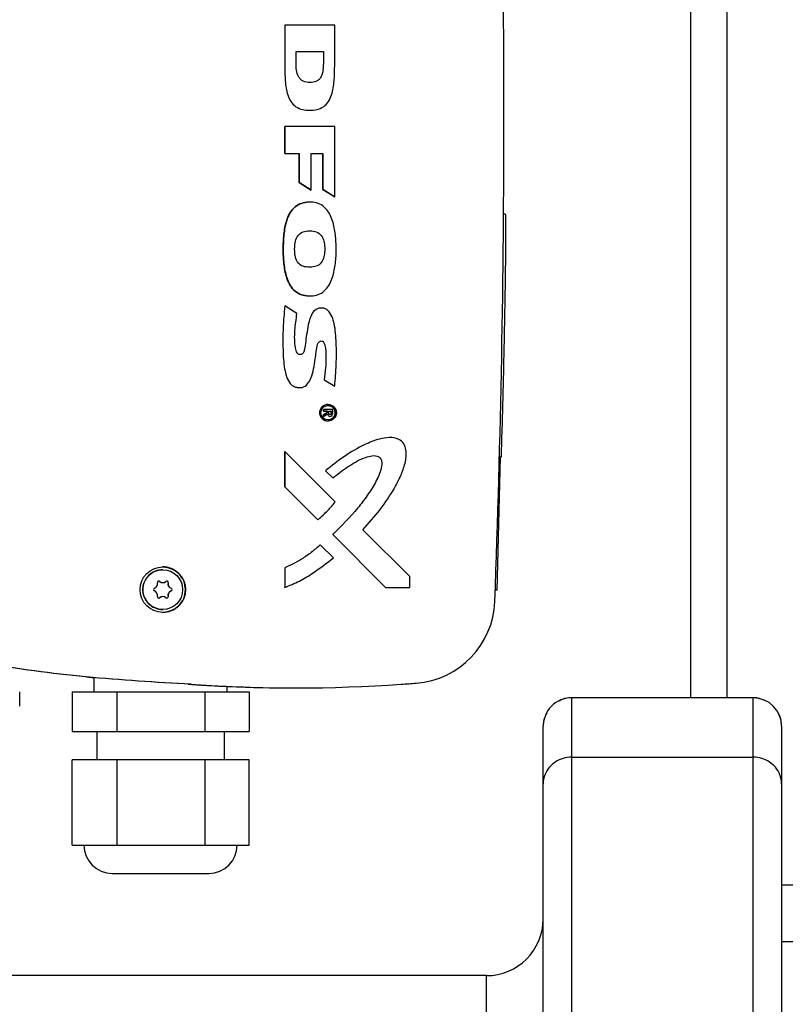
# Model space of a CAD drawing. Units: millimetres. Extents: x -4088 to -3555, y -4502 to -4108.
# Drawn here: x -3751 to -3742, y -4345 to -4333 of the extents above; entities that cross this region are included whole.
import ezdxf

# ---------------------------------------------------------------- set-up
doc = ezdxf.new("R2010")
doc.units = ezdxf.units.MM

msp = doc.modelspace()

# ---------------------------------------------------------------- linework, layer by layer
at = {"color": 8, "linetype": 'Continuous', "lineweight": 25}
for p, q in [((-3742.64938, -4341.04745), (-3742.64938, -4257.57786)), ((-3742.00938, -4343.91119), (-3741.87605, -4343.91119)), ((-3745.47605, -4355.63138), (-3745.47605, -4344.31119))]:
    msp.add_line(p, q, dxfattribs=at)
at = {"color": 7, "linetype": 'Continuous', "lineweight": 25}
for p, q in [((-3743.07605, -4341.04745), (-3743.07605, -4324.10953)), ((-3747.84426, -4333.14803), (-3747.84426, -4333.63184)), ((-3747.25763, -4333.14803), (-3747.84426, -4333.14803)), ((-3747.25763, -4333.63169), (-3747.25763, -4333.14803)), ((-3747.71115, -4333.59844), (-3747.71115, -4333.45626)), ((-3747.71115, -4333.45626), (-3747.39074, -4333.45626)), ((-3747.39074, -4333.45626), (-3747.39074, -4333.59857)), ((-3747.54996, -4334.14707), (-3747.54941, -4334.14707)), ((-3747.8447, -4334.65397), (-3747.8447, -4334.33846)), ((-3747.84426, -4334.33846), (-3747.8447, -4334.33846)), ((-3747.84426, -4334.33846), (-3747.84426, -4334.65397)), ((-3747.25763, -4334.33846), (-3747.84426, -4334.33846)), ((-3747.25763, -4335.1634), (-3747.25763, -4334.33846)), ((-3747.84426, -4334.65397), (-3747.8447, -4334.65397)), ((-3747.84426, -4334.65397), (-3747.67383, -4334.65397)), ((-3747.67428, -4334.99666), (-3747.67428, -4334.65397)), ((-3747.67383, -4334.65397), (-3747.67383, -4334.99666)), ((-3747.53393, -4334.65397), (-3747.39798, -4334.65397)), ((-3747.53393, -4335.08476), (-3747.53393, -4334.65397)), ((-3747.39843, -4335.07545), (-3747.39843, -4334.65397)), ((-3747.39798, -4334.65397), (-3747.39798, -4335.07545)), ((-3747.53438, -4335.08476), (-3747.67428, -4334.99666)), ((-3747.67383, -4334.99666), (-3747.67428, -4334.99666)), ((-3747.67383, -4334.99666), (-3747.53393, -4335.08476)), ((-3747.53393, -4335.08476), (-3747.53438, -4335.08476)), ((-3747.25807, -4335.1634), (-3747.39843, -4335.07545)), ((-3747.39798, -4335.07545), (-3747.39843, -4335.07545)), ((-3747.39798, -4335.07545), (-3747.25763, -4335.1634)), ((-3747.51292, -4335.22648), (-3747.58619, -4335.22648)), ((-3747.25807, -4335.1634), (-3747.25763, -4335.1634)), ((-3745.25158, -4335.3671), (-3745.27446, -4335.3671)), ((-3747.57428, -4335.56319), (-3747.52745, -4335.56319)), ((-3747.52745, -4335.98955), (-3747.57428, -4335.9897)), ((-3747.58539, -4336.32668), (-3747.51239, -4336.32668)), ((-3747.70032, -4336.5345), (-3747.84491, -4336.44568)), ((-3747.41199, -4336.46989), (-3747.41254, -4336.46989)), ((-3747.38122, -4337.31132), (-3747.25733, -4337.38755)), ((-3747.6705, -4337.40452), (-3747.66995, -4337.40452)), ((-3747.25733, -4337.38755), (-3747.25778, -4337.38755)), ((-3747.38781, -4337.66018), (-3747.38826, -4337.66018)), ((-3747.38826, -4337.67913), (-3747.38826, -4337.66018)), ((-3747.38781, -4337.67913), (-3747.38826, -4337.67913)), ((-3747.34412, -4337.67964), (-3747.38826, -4337.67913)), ((-3747.38826, -4337.72222), (-3747.34412, -4337.69535)), ((-3747.28053, -4337.66018), (-3747.38781, -4337.66018)), ((-3747.38781, -4337.66018), (-3747.38781, -4337.67913)), ((-3747.38781, -4337.67913), (-3747.34367, -4337.67964)), ((-3747.34367, -4337.69535), (-3747.38781, -4337.72222)), ((-3747.34367, -4337.67964), (-3747.34412, -4337.67964)), ((-3747.34412, -4337.69535), (-3747.34412, -4337.67964)), ((-3747.34367, -4337.69535), (-3747.34412, -4337.69535)), ((-3747.34367, -4337.67964), (-3747.34367, -4337.69535)), ((-3747.33515, -4337.60201), (-3747.3356, -4337.60201)), ((-3747.32582, -4337.69723), (-3747.32582, -4337.67996)), ((-3747.32582, -4337.67996), (-3747.29686, -4337.67996)), ((-3747.2973, -4337.69981), (-3747.2973, -4337.67996)), ((-3747.29686, -4337.67996), (-3747.29686, -4337.69981)), ((-3747.28053, -4337.70137), (-3747.28053, -4337.66018)), ((-3747.38826, -4337.72222), (-3747.38781, -4337.72222)), ((-3747.38777, -4337.74342), (-3747.38826, -4337.72222)), ((-3747.38781, -4337.72222), (-3747.38733, -4337.74342)), ((-3747.38733, -4337.74342), (-3747.38777, -4337.74342)), ((-3747.38733, -4337.74342), (-3747.34131, -4337.71368)), ((-3747.3356, -4337.79678), (-3747.33515, -4337.79678)), ((-3747.31211, -4337.73979), (-3747.31167, -4337.73979)), ((-3747.29686, -4337.69981), (-3747.2973, -4337.69981)), ((-3746.60639, -4337.99084), (-3746.60695, -4337.99084)), ((-3747.84491, -4338.56805), (-3747.84491, -4338.15513)), ((-3747.84447, -4338.15513), (-3747.84491, -4338.15513)), ((-3747.84447, -4338.15513), (-3747.84447, -4338.56805)), ((-3747.25179, -4338.74784), (-3747.84447, -4338.15513)), ((-3745.34971, -4339.78169), (-3745.31202, -4338.22202)), ((-3745.30446, -4338.22202), (-3745.32313, -4338.22202)), ((-3747.36417, -4338.37984), (-3747.36462, -4338.37984)), ((-3747.36417, -4338.37984), (-3747.2793, -4338.46516)), ((-3747.2793, -4338.46516), (-3747.27975, -4338.46516)), ((-3747.45725, -4338.95541), (-3747.84491, -4338.56805)), ((-3747.84447, -4338.56805), (-3747.84491, -4338.56805)), ((-3747.84447, -4338.56805), (-3747.45681, -4338.95541)), ((-3747.45681, -4338.95541), (-3747.45725, -4338.95541)), ((-3746.37552, -4339.62441), (-3746.92639, -4339.07353)), ((-3747.28119, -4339.13152), (-3747.28163, -4339.13152)), ((-3747.28119, -4339.13152), (-3746.6607, -4339.75198)), ((-3747.27241, -4339.40403), (-3747.42623, -4339.25009)), ((-3749.27626, -4339.54378), (-3749.27764, -4339.54378)), ((-3747.84447, -4339.52302), (-3747.84491, -4339.52302)), ((-3747.84447, -4339.52302), (-3747.84447, -4339.75213)), ((-3746.37552, -4339.75198), (-3746.37552, -4339.62441)), ((-3749.31182, -4339.68136), (-3749.31276, -4339.68136)), ((-3749.2772, -4339.69494), (-3749.27626, -4339.69494)), ((-3749.2134, -4339.69775), (-3749.21434, -4339.69775)), ((-3749.17879, -4339.76124), (-3749.17785, -4339.76124)), ((-3747.84491, -4339.75213), (-3747.84491, -4339.7457)), ((-3747.84447, -4339.75213), (-3747.84491, -4339.75213)), ((-3746.6607, -4339.75198), (-3746.37552, -4339.75198)), ((-3749.31275, -4339.87287), (-3749.31181, -4339.87287)), ((-3749.27626, -4339.85929), (-3749.27719, -4339.85929)), ((-3749.21434, -4339.85648), (-3749.2134, -4339.85648)), ((-3749.17785, -4339.79299), (-3749.17879, -4339.79299)), ((-3745.34971, -4339.78169), (-3745.37217, -4339.78169)), ((-3749.27764, -4340.01045), (-3749.27626, -4340.01045)), ((-3750.17298, -4340.80211), (-3750.08552, -4340.81278)), ((-3750.08552, -4340.81234), (-3750.08552, -4340.97786)), ((-3748.9484, -4340.88884), (-3748.94261, -4340.88884)), ((-3748.51886, -4340.97786), (-3748.51886, -4340.91355)), ((-3747.71678, -4340.93134), (-3747.71099, -4340.93134)), ((-3750.95632, -4341.14452), (-3750.95632, -4340.97786)), ((-3750.34139, -4340.97786), (-3749.81578, -4340.97786)), ((-3750.34139, -4340.97786), (-3750.34139, -4341.44452)), ((-3749.81578, -4340.97786), (-3749.81578, -4341.44452)), ((-3749.81578, -4340.97786), (-3748.77657, -4340.97786)), ((-3748.77657, -4341.44452), (-3748.77657, -4340.97786)), ((-3748.77657, -4340.97786), (-3748.26298, -4340.97786)), ((-3748.26298, -4340.97786), (-3748.26298, -4341.44452)), ((-3742.34272, -4341.04745), (-3744.47605, -4341.04745)), ((-3744.47605, -4341.04755), (-3744.47605, -4341.74452)), ((-3742.34272, -4341.04755), (-3744.47605, -4341.04755)), ((-3742.34272, -4341.74452), (-3742.34272, -4341.04755)), ((-3744.80938, -4341.38079), (-3744.80938, -4341.38226)), ((-3744.80938, -4342.05933), (-3744.80938, -4341.38226)), ((-3742.00938, -4341.38226), (-3742.00938, -4341.38079)), ((-3742.00938, -4341.38226), (-3742.00938, -4342.05933)), ((-3750.34139, -4341.44452), (-3749.81578, -4341.44452)), ((-3750.05219, -4341.44452), (-3750.05219, -4341.77786)), ((-3749.81578, -4341.44452), (-3748.77657, -4341.44452)), ((-3748.77657, -4341.44452), (-3748.26298, -4341.44452)), ((-3748.55219, -4341.77786), (-3748.55219, -4341.44452)), ((-3744.47605, -4341.74452), (-3744.47605, -4357.26833)), ((-3744.47605, -4341.74452), (-3742.34272, -4341.74452)), ((-3742.34272, -4357.26833), (-3742.34272, -4341.74452)), ((-3750.34139, -4342.77785), (-3750.34139, -4341.77786)), ((-3749.81578, -4341.77786), (-3750.34139, -4341.77786)), ((-3749.81578, -4341.77786), (-3749.81578, -4342.77785)), ((-3748.77657, -4341.77786), (-3749.81578, -4341.77786)), ((-3748.77657, -4342.77785), (-3748.77657, -4341.77786)), ((-3748.26298, -4341.77786), (-3748.77657, -4341.77786)), ((-3748.26298, -4342.77785), (-3748.26298, -4341.77786)), ((-3744.80938, -4357.12548), (-3744.80938, -4342.05933)), ((-3742.00938, -4342.05933), (-3742.00938, -4357.12548)), ((-3750.34139, -4342.77785), (-3750.07859, -4342.77785)), ((-3750.07859, -4342.77785), (-3749.81578, -4342.77785)), ((-3749.81578, -4342.77785), (-3749.29617, -4342.77785)), ((-3749.29617, -4342.77785), (-3748.77657, -4342.77785)), ((-3748.77657, -4342.77785), (-3748.51977, -4342.77785)), ((-3748.51977, -4342.77785), (-3748.26298, -4342.77785)), ((-3742.00938, -4343.24452), (-3741.87605, -4343.24452)), ((-3745.47605, -4344.31119), (-3773.87605, -4344.31119))]:
    msp.add_line(p, q, dxfattribs=at)
for centre, radius in [((-3747.33516, -4337.69939), 0.09738), ((-3747.33515, -4337.6994), 0.08445), ((-3749.2759, -4339.77711), 0.26715), ((-3749.27625, -4339.77711), 0.23333)]:
    msp.add_circle(centre, radius, dxfattribs=at)
for centre, radius, start, end in [((-3898.77392, -4334.17786), 153.50407, 357.8577194, 2.1422806), ((-3747.3356, -4337.6994), 0.09738, 90.001941, 269.998059), ((-3747.3356, -4337.6994), 0.08445, 0.002414, 89.997586), ((-3747.3356, -4337.69939), 0.08445, 270.000879, 359.999121), ((-3749.27765, -4339.7771), 0.23332, 89.997915, 180.003061), ((-3749.27763, -4339.7771), 0.26714, 359.997549, 90.000747), ((-3749.27764, -4339.77712), 0.23333, 179.998667, 270.000357), ((-3749.36959, -4339.77711), 0.01667, 107.740218, 252.259782), ((-3749.39092, -4339.71044), 0.05333, 287.746137, 13.770843), ((-3749.32293, -4339.69378), 0.01667, 48.198265, 193.758675), ((-3749.32386, -4339.69376), 0.01665, 48.174341, 88.429484), ((-3749.27719, -4339.64161), 0.05334, 228.183422, 269.997478), ((-3749.27626, -4339.64162), 0.05333, 228.179069, 311.820931), ((-3749.27764, -4339.77712), 0.26714, 269.999801, 0.001903), ((-3749.22959, -4339.69378), 0.01667, 346.227095, 131.808605), ((-3749.23053, -4339.69378), 0.01666, 346.220378, 88.400819), ((-3749.16254, -4339.71044), 0.05334, 166.236245, 252.263155), ((-3749.16161, -4339.71044), 0.05333, 166.230012, 252.269388), ((-3749.18386, -4339.77711), 0.01667, 287.73398, 72.26602), ((-3749.18293, -4339.77711), 0.01667, 287.754147, 72.245853), ((-3749.39091, -4339.84379), 0.05333, 346.233163, 72.266237), ((-3749.32292, -4339.86045), 0.01667, 166.226104, 311.821856), ((-3749.32386, -4339.86046), 0.01666, 271.613951, 311.833855), ((-3749.2772, -4339.91262), 0.05333, 89.993435, 131.807583), ((-3749.27626, -4339.91262), 0.05333, 48.183733, 131.809863), ((-3749.22959, -4339.86045), 0.01667, 228.196691, 13.767609), ((-3749.23053, -4339.86045), 0.01666, 271.593856, 13.784946), ((-3749.16254, -4339.84379), 0.05334, 107.736845, 193.763755), ((-3749.16161, -4339.84379), 0.05333, 107.730612, 193.769988), ((-3746.37643, -4339.87864), 0.99999, 274.421704, 357.858309), ((-3747.74482, -4323.06398), 17.86669, 266.047274, 268.684258), ((-3747.71672, -4323.06188), 17.86946, 266.047673, 269.99981), ((-3747.71101, -4323.06458), 17.86676, 266.04734, 273.96392), ((-3747.9993, -4318.89264), 22.04865, 273.961843, 274.42194), ((-3749.86885, -4342.77786), 0.33333, 180, 270), ((-3748.73552, -4342.77786), 0.33333, 270, 0), ((-3745.47605, -4343.64452), 0.66667, 270, 0)]:
    msp.add_arc(centre, radius, start, end, dxfattribs=at)
for centre, major_axis, start_param, end_param in [((-3744.47605, -4341.38226), (0, 0.33471), 0, 1.57079633), ((-3742.34272, -4341.38226), (0, -0.33471), 1.57079633, 3.14159265)]:
    msp.add_ellipse(centre, major_axis=major_axis, ratio=0.99589321, start_param=start_param, end_param=end_param, dxfattribs=at)
for points, knots in [([(-3747.84426, -4333.63184), (-3747.84352, -4333.68827), (-3747.84205, -4333.80102), (-3747.82113, -4333.94198), (-3747.77575, -4334.0464), (-3747.71629, -4334.10977), (-3747.63593, -4334.14225), (-3747.55102, -4334.14937), (-3747.466, -4334.14269), (-3747.38551, -4334.11017), (-3747.3266, -4334.04612), (-3747.28183, -4333.94163), (-3747.26087, -4333.80079), (-3747.25871, -4333.68814), (-3747.25763, -4333.63169)], [0, 0, 0, 0, 0.12516909, 0.25012088, 0.31268661, 0.37499152, 0.43730778, 0.50001383, 0.56272305, 0.62515777, 0.68740999, 0.75007808, 0.87476198, 1, 1, 1, 1]), ([(-3747.39074, -4333.59857), (-3747.39135, -4333.6246), (-3747.39258, -4333.67676), (-3747.40825, -4333.74187), (-3747.43895, -4333.78542), (-3747.48318, -4333.81571), (-3747.54996, -4333.82493), (-3747.61679, -4333.81519), (-3747.66039, -4333.7842), (-3747.69123, -4333.74101), (-3747.70892, -4333.67655), (-3747.71041, -4333.62442), (-3747.71115, -4333.59844)], [0, 0, 0, 0, 0.12464908, 0.2497446, 0.31257623, 0.37525645, 0.50038044, 0.6253296, 0.68793903, 0.75060931, 0.87572064, 1, 1, 1, 1]), ([(-3747.58584, -4336.32668), (-3747.61377, -4336.32152), (-3747.66949, -4336.31123), (-3747.74063, -4336.26124), (-3747.7906, -4336.19198), (-3747.83349, -4336.08694), (-3747.85777, -4335.94656), (-3747.86419, -4335.77684), (-3747.8577, -4335.60726), (-3747.83376, -4335.46715), (-3747.79159, -4335.36193), (-3747.74184, -4335.29223), (-3747.67055, -4335.24186), (-3747.61461, -4335.23161), (-3747.58664, -4335.22648)], [0, 0, 0, 0, 0.06234747, 0.12439546, 0.18681842, 0.24940614, 0.37428848, 0.49998728, 0.6254838, 0.75005871, 0.81256446, 0.87517829, 0.9375754, 1, 1, 1, 1]), ([(-3747.58619, -4335.22648), (-3747.61417, -4335.23161), (-3747.67011, -4335.24186), (-3747.7414, -4335.29223), (-3747.79114, -4335.36193), (-3747.83331, -4335.46715), (-3747.85725, -4335.60726), (-3747.86374, -4335.77684), (-3747.85733, -4335.94656), (-3747.83304, -4336.08694), (-3747.79015, -4336.19198), (-3747.74019, -4336.26124), (-3747.66905, -4336.31123), (-3747.61332, -4336.32152), (-3747.58539, -4336.32668)], [0, 0, 0, 0, 0.06242459, 0.12482171, 0.18743553, 0.24994129, 0.37451619, 0.50001271, 0.62571151, 0.75059385, 0.81318157, 0.87560453, 0.93765252, 1, 1, 1, 1]), ([(-3747.51239, -4336.32668), (-3747.48479, -4336.32083), (-3747.42961, -4336.30913), (-3747.36169, -4336.25572), (-3747.31351, -4336.18634), (-3747.27074, -4336.08239), (-3747.24498, -4335.94391), (-3747.23768, -4335.77607), (-3747.24524, -4335.60825), (-3747.27073, -4335.46966), (-3747.3136, -4335.36572), (-3747.36185, -4335.29629), (-3747.43026, -4335.24364), (-3747.48538, -4335.2322), (-3747.51292, -4335.22648)], [0, 0, 0, 0, 0.062401101, 0.124767001, 0.18733363, 0.249929353, 0.374808096, 0.500035278, 0.625289422, 0.750210893, 0.812854049, 0.875419611, 0.937761399, 1, 1, 1, 1]), ([(-3745.25158, -4335.37105), (-3745.25139, -4335.37018), (-3745.25081, -4335.36749), (-3745.25015, -4335.39697), (-3745.24983, -4335.47091), (-3745.25021, -4335.59161), (-3745.25128, -4335.73639), (-3745.25276, -4335.88421), (-3745.25504, -4336.07511), (-3745.25852, -4336.31702), (-3745.26433, -4336.65507), (-3745.27203, -4337.03226), (-3745.2819, -4337.44308), (-3745.29267, -4337.8416), (-3745.30053, -4338.0952), (-3745.30446, -4338.22202)], [0, 0, 0, 0, 0.02336239, 0.07201523, 0.11345711, 0.15507928, 0.20282225, 0.24170575, 0.28156164, 0.36584045, 0.45195829, 0.58711006, 0.72241342, 0.86119454, 1, 1, 1, 1]), ([(-3747.57428, -4335.9897), (-3747.59916, -4335.9865), (-3747.6487, -4335.98013), (-3747.70576, -4335.9251), (-3747.72473, -4335.85207), (-3747.72909, -4335.77812), (-3747.72496, -4335.70386), (-3747.70397, -4335.63163), (-3747.64866, -4335.5753), (-3747.59915, -4335.56724), (-3747.57428, -4335.56319)], [0, 0, 0, 0, 0.12485054, 0.24862665, 0.3739923, 0.49964014, 0.62490703, 0.75050688, 0.87462216, 1, 1, 1, 1]), ([(-3747.52745, -4335.56319), (-3747.50271, -4335.56721), (-3747.45346, -4335.57521), (-3747.39825, -4335.63098), (-3747.37734, -4335.70271), (-3747.37292, -4335.77636), (-3747.3775, -4335.85), (-3747.39829, -4335.92189), (-3747.45347, -4335.97777), (-3747.50273, -4335.98561), (-3747.52745, -4335.98955)], [0, 0, 0, 0, 0.12539849, 0.24956704, 0.37476243, 0.49975675, 0.62524658, 0.75055606, 0.87479993, 1, 1, 1, 1]), ([(-3747.84491, -4336.44568), (-3747.85192, -4336.53104), (-3747.86596, -4336.70212), (-3747.86626, -4336.94928), (-3747.85681, -4337.14193), (-3747.82647, -4337.27499), (-3747.7944, -4337.3435), (-3747.75269, -4337.38249), (-3747.71727, -4337.3995), (-3747.67888, -4337.40562), (-3747.6271, -4337.40315), (-3747.57026, -4337.36421), (-3747.52943, -4337.28305), (-3747.50407, -4337.18337), (-3747.48784, -4337.07924), (-3747.47443, -4336.98298), (-3747.46691, -4336.91378), (-3747.44644, -4336.86856), (-3747.42587, -4336.85706), (-3747.4085, -4336.85531), (-3747.39244, -4336.86287), (-3747.37914, -4336.88185), (-3747.36124, -4336.94144), (-3747.36103, -4337.04186), (-3747.36203, -4337.17607), (-3747.37469, -4337.26525), (-3747.38122, -4337.31132)], [0, 0, 0, 0, 0.11792353, 0.23635182, 0.34072163, 0.38221485, 0.42437738, 0.44215096, 0.45988465, 0.47760788, 0.49531172, 0.53023266, 0.5656751, 0.61865539, 0.6714556, 0.71092845, 0.75232876, 0.76801269, 0.77586963, 0.78370557, 0.79120905, 0.79908979, 0.81486194, 0.87612733, 0.93599802, 1, 1, 1, 1]), ([(-3747.25733, -4337.38755), (-3747.25055, -4337.30313), (-3747.23693, -4337.13357), (-3747.23578, -4336.88955), (-3747.25041, -4336.69997), (-3747.28555, -4336.57221), (-3747.32121, -4336.50778), (-3747.36692, -4336.47636), (-3747.40434, -4336.46824), (-3747.44213, -4336.47131), (-3747.48952, -4336.49001), (-3747.53068, -4336.54144), (-3747.55999, -4336.62422), (-3747.57831, -4336.72399), (-3747.59463, -4336.83161), (-3747.60449, -4336.91589), (-3747.61587, -4336.97305), (-3747.62809, -4337.00452), (-3747.65042, -4337.01689), (-3747.66786, -4337.01802), (-3747.68452, -4337.01234), (-3747.70835, -4336.98773), (-3747.72884, -4336.89047), (-3747.73034, -4336.73493), (-3747.71032, -4336.60127), (-3747.70032, -4336.5345)], [0, 0, 0, 0, 0.11803099, 0.23706312, 0.34048664, 0.38115057, 0.42200669, 0.43944695, 0.45683564, 0.4742848, 0.49171819, 0.52644045, 0.56150922, 0.61392651, 0.66739349, 0.71368138, 0.73143438, 0.74976686, 0.75753667, 0.7656855, 0.77349828, 0.78127309, 0.81223276, 0.90621267, 1, 1, 1, 1]), ([(-3748.9484, -4340.88884), (-3749.35973, -4340.86499), (-3750.17603, -4340.81767), (-3751.38431, -4340.65465), (-3752.56634, -4340.42438), (-3753.72182, -4340.12054), (-3754.84398, -4339.74692), (-3755.93345, -4339.305), (-3756.98987, -4338.79502), (-3758.02335, -4338.2195), (-3758.68331, -4337.78213), (-3759.01522, -4337.56217)], [0, 0, 0, 0, 0.11499713, 0.22821357, 0.34007678, 0.4510309, 0.56152985, 0.6700584, 0.77902752, 0.88886795, 1, 1, 1, 1]), ([(-3748.94261, -4340.88884), (-3749.35394, -4340.86499), (-3750.17023, -4340.81767), (-3751.37852, -4340.65465), (-3752.56055, -4340.42438), (-3753.71603, -4340.12054), (-3754.83818, -4339.74692), (-3755.92765, -4339.30501), (-3756.98408, -4338.79502), (-3758.01756, -4338.2195), (-3758.67752, -4337.78213), (-3759.00943, -4337.56217)], [0, 0, 0, 0, 0.11499713, 0.22821357, 0.34007678, 0.45103089, 0.56152984, 0.67005856, 0.77902768, 0.88886811, 1, 1, 1, 1]), ([(-3747.29686, -4337.69981), (-3747.29701, -4337.70504), (-3747.29721, -4337.71163), (-3747.30172, -4337.71799), (-3747.30614, -4337.72089), (-3747.31154, -4337.72115), (-3747.3166, -4337.72035), (-3747.32018, -4337.71873), (-3747.32291, -4337.71587), (-3747.32595, -4337.70879), (-3747.32588, -4337.70235), (-3747.32582, -4337.69723)], [0, 0, 0, 0, 0.24770317, 0.31142283, 0.37478728, 0.50066638, 0.56391248, 0.62662988, 0.68973139, 0.7531259, 1, 1, 1, 1]), ([(-3747.34131, -4337.71368), (-3747.34036, -4337.71781), (-3747.33847, -4337.72598), (-3747.32993, -4337.73588), (-3747.31782, -4337.74006), (-3747.30525, -4337.73998), (-3747.29296, -4337.73613), (-3747.28164, -4337.72276), (-3747.28098, -4337.70994), (-3747.28053, -4337.70137)], [0, 0, 0, 0, 0.12642341, 0.25030401, 0.37422255, 0.49991938, 0.62561215, 0.74954737, 1, 1, 1, 1]), ([(-3746.92639, -4339.07353), (-3746.85731, -4338.99579), (-3746.71938, -4338.84059), (-3746.57419, -4338.62433), (-3746.47955, -4338.43981), (-3746.43478, -4338.3173), (-3746.41621, -4338.21474), (-3746.4162, -4338.13638), (-3746.44054, -4338.06006), (-3746.51174, -4337.99733), (-3746.61927, -4337.98523), (-3746.75528, -4338.01055), (-3746.93493, -4338.08246), (-3747.14703, -4338.20789), (-3747.29184, -4338.32256), (-3747.36417, -4338.37984)], [0, 0, 0, 0, 0.14090547, 0.28135063, 0.35156195, 0.42185379, 0.45719591, 0.49237829, 0.52739397, 0.56233045, 0.61447413, 0.66712834, 0.74975946, 0.87501187, 1, 1, 1, 1]), ([(-3747.2793, -4338.46516), (-3747.22243, -4338.42091), (-3747.10861, -4338.33236), (-3746.9585, -4338.24507), (-3746.83966, -4338.20459), (-3746.77545, -4338.19917), (-3746.73829, -4338.21646), (-3746.71781, -4338.23471), (-3746.69919, -4338.28047), (-3746.7133, -4338.38397), (-3746.77633, -4338.51935), (-3746.87414, -4338.67343), (-3747.03454, -4338.88508), (-3747.17942, -4339.02984), (-3747.28119, -4339.13152)], [0, 0, 0, 0, 0.12471228, 0.24959568, 0.2964895, 0.3430568, 0.35478737, 0.36644849, 0.38973132, 0.43649563, 0.54154337, 0.64648981, 0.75168807, 1, 1, 1, 1]), ([(-3747.45681, -4338.95541), (-3747.41479, -4338.91948), (-3747.34057, -4338.856), (-3747.27865, -4338.78056), (-3747.25179, -4338.74784)], [0, 0, 0, 0, 0.56617527, 1, 1, 1, 1]), ([(-3747.42623, -4339.25009), (-3747.46143, -4339.28101), (-3747.53153, -4339.34257), (-3747.66956, -4339.43782), (-3747.77791, -4339.4906), (-3747.84447, -4339.52302)], [0, 0, 0, 0, 0.28014166, 0.55777096, 1, 1, 1, 1]), ([(-3747.84447, -4339.75213), (-3747.78646, -4339.72813), (-3747.67084, -4339.6803), (-3747.47864, -4339.56351), (-3747.35089, -4339.46472), (-3747.27241, -4339.40403)], [0, 0, 0, 0, 0.27975041, 0.55753547, 1, 1, 1, 1]), ([(-3748.96413, -4340.88817), (-3748.88844, -4340.8931), (-3748.73707, -4340.90297), (-3748.58459, -4340.91053), (-3748.52367, -4340.91332), (-3748.52006, -4340.91351), (-3748.51915, -4340.91355)], [0, 0, 0, 0, 0.29976861, 0.59954794, 0.89905442, 1, 1, 1, 1]), ([(-3744.47605, -4341.04745), (-3744.51432, -4341.04946), (-3744.56748, -4341.05224), (-3744.612, -4341.07966), (-3744.62447, -4341.08734)], [0, 0, 0, 0, 0.71991996, 1, 1, 1, 1]), ([(-3742.18846, -4341.08891), (-3742.21494, -4341.07565), (-3742.26366, -4341.05127), (-3742.31794, -4341.04865), (-3742.34272, -4341.04745)], [0, 0, 0, 0, 0.54360323, 1, 1, 1, 1]), ([(-3744.76722, -4341.22484), (-3744.78077, -4341.25186), (-3744.80547, -4341.30113), (-3744.80817, -4341.35602), (-3744.80938, -4341.38079)], [0, 0, 0, 0, 0.54858583, 1, 1, 1, 1]), ([(-3742.00938, -4341.38079), (-3742.01142, -4341.34253), (-3742.01426, -4341.28905), (-3742.04189, -4341.24426), (-3742.04975, -4341.23152)], [0, 0, 0, 0, 0.7154506, 1, 1, 1, 1]), ([(-3744.47605, -4341.74452), (-3744.50999, -4341.74741), (-3744.5778, -4341.75317), (-3744.66893, -4341.79724), (-3744.74395, -4341.8635), (-3744.79641, -4341.95311), (-3744.8094, -4342.02271), (-3744.80938, -4342.05906), (-3744.80938, -4342.05933)], [0, 0, 0, 0, 0.18050203, 0.36065225, 0.54993388, 0.76256168, 0.99819137, 1, 1, 1, 1]), ([(-3742.00938, -4342.05933), (-3742.00938, -4342.05906), (-3742.00937, -4342.02271), (-3742.02235, -4341.95311), (-3742.07482, -4341.8635), (-3742.14984, -4341.79724), (-3742.24097, -4341.75317), (-3742.30878, -4341.74741), (-3742.34272, -4341.74452)], [0, 0, 0, 0, 0.00180863, 0.23743676, 0.45006723, 0.63934848, 0.81949834, 1, 1, 1, 1]), ([(-3749.86884, -4343.11119), (-3749.86027, -4343.11119), (-3749.84725, -4343.11119), (-3749.77366, -4343.11119), (-3749.679, -4343.11119), (-3749.52091, -4343.11119), (-3749.2983, -4343.11119), (-3749.07629, -4343.11119), (-3748.9196, -4343.11119), (-3748.82648, -4343.11119), (-3748.75464, -4343.11119), (-3748.74312, -4343.11119), (-3748.73553, -4343.11119)], [0, 0, 0, 0, 0.12393783, 0.18805631, 0.25175213, 0.37392132, 0.49999948, 0.62607767, 0.74824744, 0.81194247, 0.87606135, 1, 1, 1, 1])]:
    msp.add_open_spline(points, degree=3, knots=knots, dxfattribs=at)

doc.saveas('drawing.dxf')
